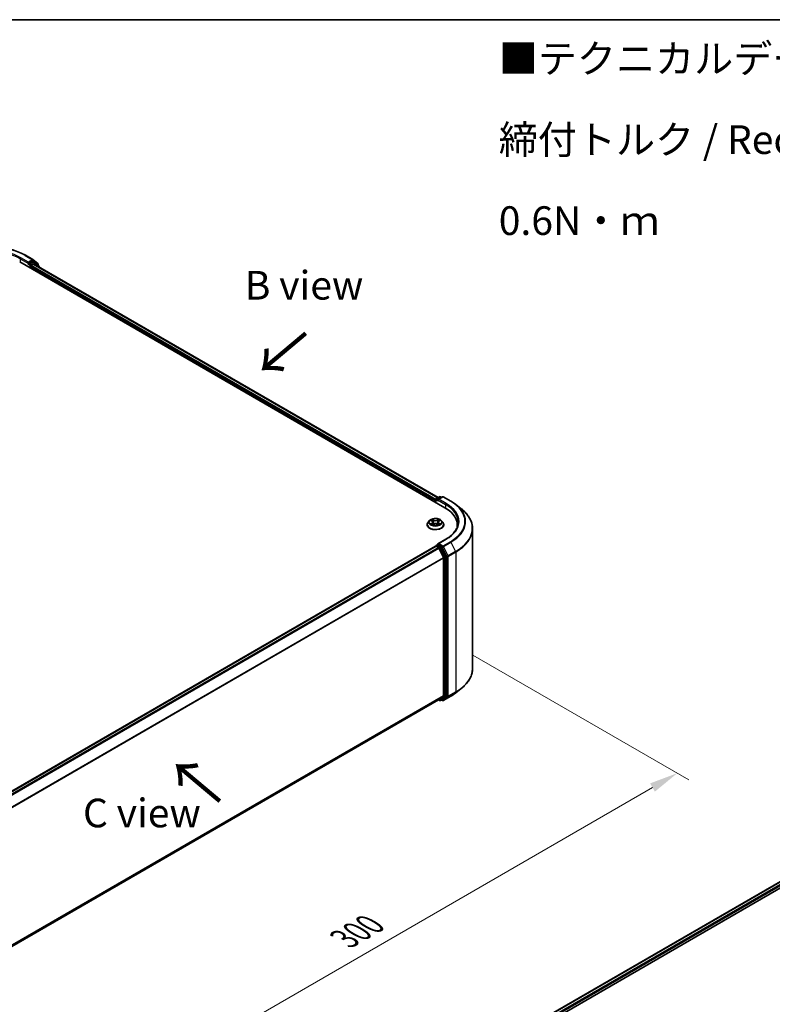
# Model space of a CAD drawing. Units: millimetres. Extents: x 36 to 6743, y 20 to 1144.
# Drawn here: x 225 to 389, y 508 to 722 of the extents above; entities that cross this region are included whole.
import ezdxf

# ---------------------------------------------------------------- set-up
doc = ezdxf.new("R2010")
doc.units = ezdxf.units.MM
doc.header["$LTSCALE"] = 2.5
doc.layers.get('Defpoints').update_dxf_attribs({"lineweight": 25})
for name, color, linetype, lineweight in [('Border (ISO)', 7, 'Continuous', 35), ('Dimension (ISO)', 7, 'Continuous', 18), ('Symbol (ISO)', 7, 'Continuous', 18), ('Visible (ISO)', 7, 'Continuous', 35), ('Visible Narrow (ISO)', 7, 'Continuous', 25)]:
    doc.layers.add(name, color=color, linetype=linetype, lineweight=lineweight)
doc.styles.add('Note Text (TK)', font='MS PGothic.ttf')
doc.dimstyles.new('Default - Method 1b (TK)', dxfattribs={"dimscale": 2.5, "dimtxt": 2.5, "dimasz": 2.5, "dimexe": 1, "dimexo": 1.5, "dimgap": 1, "dimtad": 1, "dimrnd": 1e-08, "dimdsep": 46, "dimtxsty": 'Note Text (TK)', "dimcen": 0.09, "dimdle": 5, "dimclrd": 100, "dimclre": 100, "dimclrt": 7, "dimadec": 1, "dimazin": 1, "dimtfac": 1, "dimtmove": 0, "dimatfit": 3, "dimfxl": 0, "dimtolj": 1, "dimlwd": -1, "dimlwe": -1, "dimarcsym": 0})

# ---------------------------------------------------------------- blocks, each defined once
blk = doc.blocks.new('図面枠 tk図枠')
at = {"layer": 'Border (ISO)'}
blk.add_line((14.5, 289), (405.5, 289), dxfattribs=at)
blk = doc.blocks.new('*D17')
at = {"layer": 'Defpoints', "color": 0, "transparency": 16777216}
for p in [(319.66, 586.1), (368.01, 558.18), (187.08, 509.55)]:
    blk.add_point(p, dxfattribs=at)
at = {"layer": 'Dimension (ISO)', "color": 100, "transparency": 16777216}
for p, q in [((323.41, 583.94), (370.51, 556.74)), ((240.84, 484.76), (362.6, 555.06)), ((190.83, 507.39), (237.93, 480.19))]:
    blk.add_line(p, q, dxfattribs=at)
for points in [[(362.08, 555.96), (363.12, 554.16), (368.01, 558.18)], [(240.32, 485.66), (241.36, 483.86), (235.43, 481.64)]]:
    blk.add_solid(points, dxfattribs=at)
at = {"layer": 'Dimension (ISO)', "color": 7, "transparency": 16777216, "insert": (295.36, 522.07), "char_height": 6.25, "attachment_point": 4, "rotation": 30, "style": 'Note Text (TK)'}
blk.add_mtext('\\A1;{\\Q-30.000;\\W0.816;\\H0.816x;300}', dxfattribs=at)

msp = doc.modelspace()

# ---------------------------------------------------------------- linework, layer by layer
at = {"layer": 'Visible (ISO)'}
for p, q in [((225.7767, 671.1132), (227.4119, 670.1692)), ((227.436, 670.1526), (228.4703, 669.3165)), ((224.5076, 669.6599), (317.3154, 616.0773)), ((226.3691, 669.2424), (226.3749, 669.2457)), ((226.4079, 669.6344), (226.4079, 669.3282)), ((227.2735, 669.828), (226.5405, 669.4047)), ((226.8499, 668.3076), (226.8499, 668.7158)), ((226.9825, 668.9455), (227.4507, 669.2158)), ((227.6766, 669.6586), (227.3673, 669.8372)), ((227.5444, 669.2251), (315.7948, 618.2737)), ((228.6913, 668.8414), (227.7008, 669.6421)), ((228.54, 669.1707), (228.54, 668.9637)), ((228.761, 668.5227), (228.761, 668.6956)), ((315.4096, 618.0513), (316.1427, 618.4745)), ((316.7618, 618.4747), (315.7578, 617.8951)), ((316.3302, 618.4745), (316.5458, 618.35)), ((316.9493, 618.4747), (318.5844, 617.5306)), ((315.2382, 617.6848), (315.2382, 617.2765)), ((315.3159, 617.2317), (315.3159, 617.8889)), ((319.7011, 616.7771), (320.883, 615.8414)), ((313.4257, 612.3776), (313.4257, 612.3983)), ((313.9565, 613.2754), (313.6464, 612.9296)), ((314.2601, 613.3134), (314.5263, 613.1543)), ((314.575, 612.3659), (314.8522, 612.5204)), ((314.6901, 612.9358), (314.7413, 612.4586)), ((315.6243, 612.5204), (315.9014, 612.3659)), ((315.7863, 612.9358), (315.7351, 612.4586)), ((315.9502, 613.1543), (316.2163, 613.3134)), ((316.52, 613.2754), (316.83, 612.9296)), ((317.0507, 612.3776), (317.0507, 612.3983)), ((320.0063, 611.8831), (320.0063, 612.3265)), ((323.3188, 580.9979), (323.3188, 611.5056)), ((204.8411, 543.9062), (315.2771, 607.6665)), ((315.3159, 607.6827), (315.3159, 607.6751)), ((315.3708, 607.6572), (315.839, 607.3869)), ((315.4096, 607.8451), (315.7248, 608.0271)), ((317.4868, 609.1974), (315.7578, 608.1992)), ((316.5458, 607.5912), (315.8127, 608.0144)), ((315.9409, 607.273), (316.9753, 605.2425)), ((317.6382, 605.5329), (316.6476, 607.4773)), ((317.006, 605.1268), (317.006, 575.1293)), ((317.6689, 575.0941), (317.6689, 605.4171)), ((319.7011, 575.7265), (320.883, 576.6621)), ((206.6639, 511.121), (315.9328, 574.2074)), ((315.8832, 574.1788), (316.1427, 574.029)), ((316.9753, 575.049), (315.9409, 574.213)), ((316.3302, 574.029), (316.6395, 574.2076)), ((316.7618, 574.0288), (316.5458, 574.1535)), ((316.6476, 574.2132), (317.6382, 575.0138)), ((316.9493, 574.0288), (318.5844, 574.9729)), ((301.6105, 483.265), (412.0464, 547.0251)), ((311.8185, 487.738), (412.86, 546.0743))]:
    msp.add_line(p, q, dxfattribs=at)
for centre, start, end in [((227.3181, 670.0068), 51.051724, 60), ((227.5829, 669.4963), 51.051724, 60), ((228.3525, 669.1707), 0, 51.051724), ((228.5735, 668.6956), 0, 51.051724), ((316.2364, 618.3121), 60, 120), ((316.8555, 618.3123), 60, 120), ((315.5034, 617.8889), 120, 180), ((315.5034, 607.6827), 120, 180), ((316.2364, 574.1914), 240, 300), ((316.8555, 574.1912), 240, 300)]:
    msp.add_arc(centre, 0.1875, start, end, dxfattribs=at)
for centre, major_axis, start_param, end_param in [((226.2754, 669.4047), (0.0937, -0.1624), 5.49778714, 7.06858347), ((226.9825, 668.7924), (0.0938, 0.1624), 0.78539816, 2.35619449), ((227.2735, 669.6749), (0.0938, 0.1624), 0, 0.78539816), ((227.4507, 669.0627), (0.0938, 0.1624), 0, 0.78539816), ((315.3708, 617.7613), (-0.0937, -0.1624), 4.3540694, 5.49778714), ((315.9453, 617.7869), (-0.2652, 0), 4.71238898, 6.28318531), ((315.8127, 617.7103), (-0.0937, 0.1624), 0.78539816, 2.35619449), ((310.8188, 612.3265), (9.1875, 0), 6.17116049, 7.06858347), ((310.8188, 611.3059), (9.375, 0), 0.15296584, 0.20062952), ((315.3708, 607.5041), (-0.0937, 0.1624), 5.49778714, 6.28318531), ((315.9453, 608.091), (-0.2652, 0), 4.71238898, 6.28318531), ((315.8127, 608.1675), (-0.0938, -0.1624), 5.49778714, 6.12363721), ((315.839, 607.2338), (0.0937, -0.1624), 1.48013644, 2.35619449), ((316.5458, 607.4381), (0.0937, -0.1624), 1.48013644, 2.35619449), ((317.5363, 605.4937), (0.0938, -0.1624), 0.78539816, 1.48013644), ((316.8734, 605.2033), (0.0938, -0.1624), 0.78539816, 1.48013644), ((315.839, 574.3698), (0.0937, -0.1624), 0, 0.09065989), ((316.5458, 574.37), (0.0938, -0.1624), 0, 0.09065989), ((316.8734, 575.2058), (0.0938, -0.1624), 0.09065989, 0.78539816), ((317.5363, 575.1707), (0.0938, -0.1624), 0.09065989, 0.78539816)]:
    msp.add_ellipse(centre, major_axis=major_axis, ratio=0.57735027, start_param=start_param, end_param=end_param, dxfattribs=at)
for points, knots in [([(210.2454, 671.1132), (211.0635, 671.5856), (212.0075, 671.9812), (214.0574, 672.5842), (215.163, 672.7915), (217.4304, 672.9988), (218.5917, 672.9988), (220.859, 672.7915), (221.9647, 672.5842), (224.0146, 671.9812), (224.9586, 671.5856), (225.7767, 671.1132)], [3.14159265, 3.14159265, 3.14159265, 3.14159265, 3.45575192, 3.45575192, 3.76991118, 3.76991118, 4.08407045, 4.08407045, 4.39822972, 4.39822972, 4.71238898, 4.71238898, 4.71238898, 4.71238898]), ([(226.3749, 669.2457), (226.3804, 669.2489), (226.3858, 669.2527), (226.399, 669.2633), (226.4075, 669.2715), (226.4245, 669.2897), (226.433, 669.2997), (226.4561, 669.3272), (226.4723, 669.3468), (226.506, 669.3808), (226.5238, 669.3951), (226.5405, 669.4047)], [0.0229880286, 0.0229880286, 0.0229880286, 0.0229880286, 0.0270534015, 0.0270534015, 0.0330033777, 0.0330033777, 0.038953354, 0.038953354, 0.0503345484, 0.0503345484, 0.0617157428, 0.0617157428, 0.0617157428, 0.0617157428]), ([(318.5844, 617.5306), (318.6653, 617.484), (318.7449, 617.4365), (318.9017, 617.3402), (318.9788, 617.2913), (319.1305, 617.1922), (319.205, 617.1419), (319.3514, 617.0399), (319.4233, 616.9883), (319.5643, 616.8836), (319.6334, 616.8307), (319.7011, 616.7771)], [3.141592654, 3.141592654, 3.141592654, 3.141592654, 3.172644837, 3.172644837, 3.203697021, 3.203697021, 3.234749204, 3.234749204, 3.265801387, 3.265801387, 3.296853571, 3.296853571, 3.296853571, 3.296853571]), ([(323.3188, 611.5056), (323.3188, 611.8179), (323.2846, 612.1302), (323.149, 612.7485), (323.0474, 613.0546), (322.7796, 613.6551), (322.6132, 613.9496), (322.2192, 614.5224), (321.9915, 614.8006), (321.479, 615.337), (321.1941, 615.5952), (320.883, 615.8414)], [2.35619449, 2.35619449, 2.35619449, 2.35619449, 2.482221939, 2.482221939, 2.608249389, 2.608249389, 2.734276838, 2.734276838, 2.860304287, 2.860304287, 2.986331736, 2.986331736, 2.986331736, 2.986331736]), ([(313.6464, 612.9296), (313.6185, 612.8984), (313.5929, 612.8662), (313.5467, 612.7998), (313.5261, 612.7656), (313.4903, 612.6955), (313.4751, 612.6596), (313.4507, 612.5865), (313.4413, 612.5493), (313.4289, 612.4742), (313.4257, 612.4363), (313.4257, 612.3983)], [3.449424205, 3.449424205, 3.449424205, 3.449424205, 3.544937527, 3.544937527, 3.64045085, 3.64045085, 3.735964172, 3.735964172, 3.831477495, 3.831477495, 3.926990817, 3.926990817, 3.926990817, 3.926990817]), ([(313.4257, 612.3776), (313.4257, 612.2658), (313.4552, 612.1543), (313.5695, 611.9408), (313.6563, 611.8392), (313.8805, 611.6548), (314.0197, 611.5729), (314.3347, 611.4391), (314.5105, 611.3875), (314.8802, 611.3195), (315.074, 611.303), (315.4604, 611.3067), (315.653, 611.3267), (316.0182, 611.4014), (316.1907, 611.4562), (316.4988, 611.5958), (316.6343, 611.6807), (316.8528, 611.8735), (316.9363, 611.9814), (317.0294, 612.1871), (317.0507, 612.2823), (317.0507, 612.3776)], [3.92699082, 3.92699082, 3.92699082, 3.92699082, 4.2267014, 4.2267014, 4.53911238, 4.53911238, 4.86360542, 4.86360542, 5.18933336, 5.18933336, 5.51408383, 5.51408383, 5.83843868, 5.83843868, 6.16327278, 6.16327278, 6.48907018, 6.48907018, 6.81298523, 6.81298523, 7.06858347, 7.06858347, 7.06858347, 7.06858347]), ([(316.52, 613.2754), (316.4433, 613.361), (316.3459, 613.4361), (316.1161, 613.5653), (315.9822, 613.6185), (315.6949, 613.6961), (315.5415, 613.7207), (315.2307, 613.7395), (315.0732, 613.734), (314.7686, 613.6934), (314.6215, 613.6584), (314.3511, 613.5609), (314.2279, 613.4983), (314.0606, 613.3784), (314.0045, 613.329), (313.9565, 613.2754)], [1.26296478, 1.26296478, 1.26296478, 1.26296478, 1.5839777, 1.5839777, 1.9184063, 1.9184063, 2.25148375, 2.25148375, 2.58279719, 2.58279719, 2.9145331, 2.9145331, 3.24851107, 3.24851107, 3.4494242, 3.4494242, 3.4494242, 3.4494242]), ([(314.3214, 613.2768), (314.2841, 613.3191), (314.2273, 613.3433), (314.173, 613.3551), (314.1723, 613.3553), (314.1717, 613.3554)], [0.0019022161, 0.0019022161, 0.0019022161, 0.0019022161, 0.0320559737, 0.0320559737, 0.0323943032, 0.0323943032, 0.0323943032, 0.0323943032]), ([(314.1717, 613.3554), (314.1723, 613.3552), (314.1728, 613.355), (314.1784, 613.3529), (314.1834, 613.3509), (314.1885, 613.3488)], [-0.03239430317, -0.03239430317, -0.03239430317, -0.03239430317, -0.03205597372, -0.03205597372, -0.02897275834, -0.02897275834, -0.02897275834, -0.02897275834]), ([(314.1745, 612.5235), (314.1741, 612.5233), (314.1738, 612.5232), (314.1728, 612.5228), (314.1723, 612.5226), (314.1717, 612.5224)], [-0.000230599076, -0.000230599076, -0.000230599076, -0.000230599076, 0, 0, 0.000338329447, 0.000338329447, 0.000338329447, 0.000338329447]), ([(314.1717, 612.5224), (314.1723, 612.5225), (314.173, 612.5227), (314.174, 612.5229), (314.1744, 612.523), (314.1748, 612.5231)], [-0.000338329447, -0.000338329447, -0.000338329447, -0.000338329447, 0, 0, 0.000241517914, 0.000241517914, 0.000241517914, 0.000241517914]), ([(314.3809, 612.4997), (314.3922, 612.4903), (314.4044, 612.4808), (314.4307, 612.462), (314.4447, 612.4526), (314.4745, 612.4341), (314.4903, 612.425), (314.5235, 612.407), (314.5409, 612.3982), (314.5696, 612.3848), (314.5805, 612.3799), (314.5916, 612.3751)], [4.534916607, 4.534916607, 4.534916607, 4.534916607, 4.605062038, 4.605062038, 4.675207469, 4.675207469, 4.7453529, 4.7453529, 4.815498331, 4.815498331, 4.856375894, 4.856375894, 4.856375894, 4.856375894]), ([(314.5187, 613.553), (314.5184, 613.5532), (314.5182, 613.5535), (314.5176, 613.554), (314.5172, 613.5543), (314.5169, 613.5546)], [-0.000230599076, -0.000230599076, -0.000230599076, -0.000230599076, 0, 0, 0.000338329447, 0.000338329447, 0.000338329447, 0.000338329447]), ([(314.5169, 613.5546), (314.5171, 613.5543), (314.5173, 613.5539), (314.5177, 613.5533), (314.5178, 613.5531), (314.518, 613.5528)], [-0.000338329447, -0.000338329447, -0.000338329447, -0.000338329447, 0, 0, 0.000241517914, 0.000241517914, 0.000241517914, 0.000241517914]), ([(314.5861, 612.372), (314.5557, 612.3739), (314.5372, 612.3545), (314.5173, 612.3239), (314.5171, 612.3235), (314.5169, 612.3232)], [0.0024310368, 0.0024310368, 0.0024310368, 0.0024310368, 0.0320559737, 0.0320559737, 0.0323943032, 0.0323943032, 0.0323943032, 0.0323943032]), ([(314.5169, 612.3232), (314.5172, 612.3235), (314.5176, 612.3238), (314.5212, 612.327), (314.5245, 612.3298), (314.5278, 612.3326)], [-0.03239430317, -0.03239430317, -0.03239430317, -0.03239430317, -0.03205597372, -0.03205597372, -0.02897275834, -0.02897275834, -0.02897275834, -0.02897275834]), ([(314.6901, 612.9358), (314.6883, 612.9528), (314.6844, 612.9696), (314.6727, 613.0025), (314.6649, 613.0185), (314.6457, 613.0493), (314.6344, 613.0642), (314.6085, 613.0925), (314.594, 613.1059), (314.5622, 613.1313), (314.5448, 613.1432), (314.5263, 613.1543)], [0.847301519, 0.847301519, 0.847301519, 0.847301519, 0.988509822, 0.988509822, 1.129718125, 1.129718125, 1.270926428, 1.270926428, 1.412134731, 1.412134731, 1.553343034, 1.553343034, 1.553343034, 1.553343034]), ([(315.6243, 612.5204), (315.5826, 612.5436), (315.5352, 612.5629), (315.4332, 612.5921), (315.3786, 612.6021), (315.2668, 612.6121), (315.2097, 612.6121), (315.0979, 612.6021), (315.0432, 612.5921), (314.9412, 612.5629), (314.8939, 612.5436), (314.8522, 612.5204)], [1.58824962, 1.58824962, 1.58824962, 1.58824962, 1.89542757, 1.89542757, 2.20260552, 2.20260552, 2.50978346, 2.50978346, 2.81696141, 2.81696141, 3.12413936, 3.12413936, 3.12413936, 3.12413936]), ([(315.9502, 613.1543), (315.9316, 613.1432), (315.9143, 613.1313), (315.8824, 613.1059), (315.8679, 613.0925), (315.8421, 613.0642), (315.8307, 613.0493), (315.8116, 613.0185), (315.8038, 613.0025), (315.7921, 612.9696), (315.7882, 612.9528), (315.7863, 612.9358)], [3.159045946, 3.159045946, 3.159045946, 3.159045946, 3.300254249, 3.300254249, 3.441462552, 3.441462552, 3.582670855, 3.582670855, 3.723879158, 3.723879158, 3.865087461, 3.865087461, 3.865087461, 3.865087461]), ([(315.8826, 613.422), (315.9177, 613.4705), (315.9377, 613.5204), (315.9592, 613.5539), (315.9594, 613.5543), (315.9596, 613.5546)], [0, 0, 0, 0, 0.0320559737, 0.0320559737, 0.0323943032, 0.0323943032, 0.0323943032, 0.0323943032]), ([(315.8849, 612.3751), (315.896, 612.3799), (315.9068, 612.3848), (315.9356, 612.3982), (315.953, 612.407), (315.9862, 612.425), (316.0019, 612.4341), (316.0317, 612.4526), (316.0458, 612.462), (316.072, 612.4808), (316.0842, 612.4903), (316.0955, 612.4997)], [6.139198394, 6.139198394, 6.139198394, 6.139198394, 6.180075957, 6.180075957, 6.250221388, 6.250221388, 6.320366819, 6.320366819, 6.390512249, 6.390512249, 6.46065768, 6.46065768, 6.46065768, 6.46065768]), ([(315.9596, 613.5546), (315.9592, 613.5543), (315.9589, 613.554), (315.9552, 613.5508), (315.952, 613.5478), (315.9487, 613.5447)], [-0.03239430317, -0.03239430317, -0.03239430317, -0.03239430317, -0.03205597372, -0.03205597372, -0.02897275834, -0.02897275834, -0.02897275834, -0.02897275834]), ([(315.9578, 612.3248), (315.958, 612.3246), (315.9583, 612.3243), (315.9589, 612.3238), (315.9592, 612.3235), (315.9596, 612.3232)], [-0.000230599076, -0.000230599076, -0.000230599076, -0.000230599076, 0, 0, 0.000338329447, 0.000338329447, 0.000338329447, 0.000338329447]), ([(315.9596, 612.3232), (315.9594, 612.3235), (315.9592, 612.3239), (315.9588, 612.3245), (315.9586, 612.3247), (315.9584, 612.325)], [-0.000338329447, -0.000338329447, -0.000338329447, -0.000338329447, 0, 0, 0.000241517914, 0.000241517914, 0.000241517914, 0.000241517914]), ([(316.1483, 612.5245), (316.1852, 612.5314), (316.2458, 612.5348), (316.3035, 612.5227), (316.3041, 612.5225), (316.3047, 612.5224)], [0, 0, 0, 0, 0.0320559737, 0.0320559737, 0.0323943032, 0.0323943032, 0.0323943032, 0.0323943032]), ([(316.3047, 612.5224), (316.3042, 612.5226), (316.3036, 612.5228), (316.298, 612.5249), (316.293, 612.5267), (316.288, 612.5285)], [-0.03239430317, -0.03239430317, -0.03239430317, -0.03239430317, -0.03205597372, -0.03205597372, -0.02897275834, -0.02897275834, -0.02897275834, -0.02897275834]), ([(316.3047, 613.3554), (316.3041, 613.3553), (316.3035, 613.3551), (316.3025, 613.3549), (316.302, 613.3548), (316.3016, 613.3547)], [-0.000338329447, -0.000338329447, -0.000338329447, -0.000338329447, 0, 0, 0.000241517914, 0.000241517914, 0.000241517914, 0.000241517914]), ([(316.3019, 613.3543), (316.3023, 613.3545), (316.3027, 613.3546), (316.3036, 613.355), (316.3042, 613.3552), (316.3047, 613.3554)], [-0.000230599076, -0.000230599076, -0.000230599076, -0.000230599076, 0, 0, 0.000338329447, 0.000338329447, 0.000338329447, 0.000338329447]), ([(317.0507, 612.3983), (317.0507, 612.4363), (317.0476, 612.4742), (317.0351, 612.5493), (317.0258, 612.5865), (317.0013, 612.6596), (316.9861, 612.6955), (316.9504, 612.7656), (316.9298, 612.7998), (316.8835, 612.8662), (316.8579, 612.8984), (316.83, 612.9296)], [0.785398163, 0.785398163, 0.785398163, 0.785398163, 0.880911486, 0.880911486, 0.976424808, 0.976424808, 1.071938131, 1.071938131, 1.167451453, 1.167451453, 1.262964775, 1.262964775, 1.262964775, 1.262964775]), ([(320.1938, 612.9389), (320.1938, 612.6668), (320.1568, 612.3947), (320.0087, 611.855), (319.8976, 611.5873), (319.6022, 611.0623), (319.4178, 610.8051), (318.9791, 610.308), (318.7248, 610.0682), (318.152, 609.613), (317.8334, 609.3976), (317.4868, 609.1974)], [3.926990817, 3.926990817, 3.926990817, 3.926990817, 4.08407045, 4.08407045, 4.241150082, 4.241150082, 4.398229715, 4.398229715, 4.555309348, 4.555309348, 4.71238898, 4.71238898, 4.71238898, 4.71238898]), ([(315.7248, 608.0271), (315.7329, 608.0317), (315.7463, 608.0342), (315.778, 608.0304), (315.796, 608.0241), (315.8127, 608.0144)], [0.038953354, 0.038953354, 0.038953354, 0.038953354, 0.0503345484, 0.0503345484, 0.0617157428, 0.0617157428, 0.0617157428, 0.0617157428]), ([(323.3188, 580.9979), (323.3188, 580.6856), (323.2846, 580.3733), (323.149, 579.755), (323.0474, 579.4489), (322.7796, 578.8484), (322.6132, 578.5539), (322.2192, 577.9812), (321.9915, 577.7029), (321.479, 577.1665), (321.1941, 576.9083), (320.883, 576.6621)], [3.926990817, 3.926990817, 3.926990817, 3.926990817, 4.053018266, 4.053018266, 4.179045715, 4.179045715, 4.305073165, 4.305073165, 4.431100614, 4.431100614, 4.557128063, 4.557128063, 4.557128063, 4.557128063]), ([(318.5844, 574.9729), (318.6653, 575.0196), (318.7449, 575.067), (318.9017, 575.1633), (318.9788, 575.2122), (319.1305, 575.3113), (319.205, 575.3616), (319.3514, 575.4636), (319.4233, 575.5152), (319.5643, 575.6199), (319.6334, 575.6728), (319.7011, 575.7265)], [1.570796327, 1.570796327, 1.570796327, 1.570796327, 1.60184851, 1.60184851, 1.632900694, 1.632900694, 1.663952877, 1.663952877, 1.695005061, 1.695005061, 1.726057244, 1.726057244, 1.726057244, 1.726057244])]:
    msp.add_open_spline(points, degree=3, knots=knots, dxfattribs=at)
for points in [[(314.1885, 613.3488), (314.2128, 613.3389), (314.2373, 613.3271), (314.2602, 613.3135)], [(314.5278, 612.3326), (314.5432, 612.3455), (314.5588, 612.3569), (314.575, 612.3659)], [(315.9487, 613.5447), (315.9177, 613.5159), (315.8863, 613.4802), (315.8511, 613.4458)], [(316.288, 612.5285), (316.2406, 612.5448), (316.1927, 612.555), (316.1566, 612.5618)], [(316.2163, 613.3135), (316.2163, 613.3135), (316.2163, 613.3135), (316.2164, 613.3136)]]:
    msp.add_open_spline(points, degree=3, dxfattribs=at)
at = {"layer": 'Visible Narrow (ISO)'}
for p, q in [((224.6402, 670.3488), (226.4079, 669.3282)), ((224.6402, 670.3488), (224.6402, 669.5834)), ((226.4079, 669.6344), (224.7728, 670.5785)), ((225.6829, 671.1039), (227.3181, 670.1599)), ((227.3181, 670.1599), (226.4079, 669.6344)), ((227.2735, 669.828), (227.4507, 669.9302)), ((227.4507, 669.9302), (228.4851, 669.0942)), ((226.2754, 669.2517), (226.7173, 668.9965)), ((226.8499, 669.2261), (226.5405, 669.4047)), ((226.7173, 668.9965), (226.7173, 668.3841)), ((227.5829, 669.6493), (226.8499, 669.2261)), ((226.8499, 668.7158), (315.2382, 617.6848)), ((226.9825, 668.9965), (227.7155, 669.4197)), ((226.9825, 668.9455), (226.9825, 668.9965)), ((226.9825, 668.9455), (315.3235, 617.9417)), ((227.2735, 669.828), (227.5829, 669.6493)), ((227.4507, 669.2158), (315.7399, 618.242)), ((227.7155, 669.4197), (228.706, 668.6191)), ((228.4851, 669.0942), (228.4851, 669.0081)), ((228.706, 668.6191), (228.706, 668.5544)), ((315.5034, 618.042), (316.2364, 618.4652)), ((315.9453, 617.9399), (316.8555, 618.4654)), ((316.2364, 618.4652), (316.4909, 618.3183)), ((316.8555, 618.4654), (318.4907, 617.5214)), ((315.3708, 617.8124), (315.8127, 617.5572)), ((315.3708, 617.2), (315.3708, 617.8124)), ((315.7578, 617.8951), (315.5034, 618.042)), ((315.6802, 617.7869), (317.4479, 616.7662)), ((317.5805, 616.9959), (315.9453, 617.9399)), ((317.4479, 616.7662), (317.4479, 615.9992)), ((314.1717, 613.3554), (314.5102, 613.153)), ((314.5102, 612.7248), (314.1717, 612.5224)), ((314.3198, 612.5618), (314.5326, 612.689)), ((314.4327, 612.4609), (314.4104, 612.4969)), ((314.8674, 613.3592), (314.5169, 613.5546)), ((314.5169, 612.3232), (314.8674, 612.5186)), ((314.5326, 612.689), (314.5546, 612.3918)), ((314.5565, 612.366), (314.5565, 612.3659)), ((314.5573, 612.355), (314.5573, 612.355)), ((314.6254, 613.4458), (314.8457, 613.323)), ((314.8142, 612.8804), (314.7023, 613.2842)), ((314.8457, 613.323), (314.8142, 612.8804)), ((315.9596, 613.5546), (315.6091, 613.3592)), ((315.6091, 612.5186), (315.9596, 612.3232)), ((315.6307, 613.323), (315.8511, 613.4458)), ((315.6307, 613.323), (315.6622, 612.8804)), ((315.7742, 613.2842), (315.6622, 612.8804)), ((315.9191, 612.355), (315.9191, 612.355)), ((315.9199, 612.366), (315.9199, 612.3659)), ((315.9438, 612.689), (315.9219, 612.3918)), ((315.9438, 612.689), (316.1566, 612.5618)), ((315.9662, 613.153), (316.3047, 613.3554)), ((316.3047, 612.5224), (315.9662, 612.7248)), ((316.0661, 612.4969), (316.0438, 612.4609)), ((204.8961, 543.8746), (315.3708, 607.6572)), ((315.5034, 607.8358), (315.8127, 608.0144)), ((316.2364, 607.4126), (315.5034, 607.8358)), ((315.9453, 608.244), (317.5805, 609.1881)), ((316.8555, 607.7186), (315.9453, 608.244)), ((318.4907, 608.6626), (316.8555, 607.7186)), ((316.9574, 607.6047), (318.5925, 608.5487)), ((318.5925, 608.5487), (319.6269, 606.5183)), ((205.3643, 543.6043), (315.839, 607.3869)), ((205.5139, 543.5179), (315.9409, 607.273)), ((315.9379, 607.2788), (316.1038, 607.183)), ((316.1038, 607.183), (317.0944, 605.2385)), ((316.5458, 607.5912), (316.2364, 607.4126)), ((316.3383, 607.2987), (316.6476, 607.4773)), ((317.3288, 605.3543), (316.3383, 607.2987)), ((316.5458, 607.5912), (316.7229, 607.4889)), ((316.7229, 607.4889), (317.7573, 605.4585)), ((317.9917, 605.5742), (316.9574, 607.6047)), ((317.6382, 605.5329), (317.3288, 605.3543)), ((319.6269, 606.5183), (317.9917, 605.5742)), ((318.0225, 605.4585), (319.6576, 606.4025)), ((319.6576, 606.4025), (319.6576, 575.8948)), ((206.6103, 541.5233), (316.9753, 605.2425)), ((206.6585, 541.4176), (317.006, 605.1268)), ((317.0944, 605.2385), (317.0944, 574.9155)), ((317.3595, 605.2385), (317.6689, 605.4171)), ((317.3595, 574.9155), (317.3595, 605.2385)), ((317.7573, 605.4585), (317.7573, 574.9507)), ((318.0225, 574.9507), (318.0225, 605.4585)), ((317.9917, 574.8704), (319.6269, 575.8145)), ((319.6576, 575.8948), (318.0225, 574.9507)), ((318.5925, 574.9784), (319.6269, 575.8145)), ((206.6639, 511.4232), (317.006, 575.1293)), ((206.6639, 511.3607), (316.9753, 575.049)), ((206.6639, 511.1218), (315.9409, 574.213)), ((316.1038, 574.1148), (315.9379, 574.2107)), ((317.0944, 574.9155), (316.1038, 574.1148)), ((316.3383, 574.0346), (317.3288, 574.8352)), ((316.6476, 574.2132), (316.3383, 574.0346)), ((316.7229, 574.1146), (316.6007, 574.1852)), ((317.7573, 574.9507), (316.7229, 574.1146)), ((318.5925, 574.9784), (316.9574, 574.0344)), ((316.9574, 574.0344), (317.9917, 574.8704)), ((317.3288, 574.8352), (317.6382, 575.0138)), ((317.6689, 575.0941), (317.3595, 574.9155)), ((301.6654, 483.2333), (412.1401, 547.0159)), ((302.1261, 482.9585), (412.6084, 546.7455)), ((310.123, 487.2694), (412.741, 546.5159))]:
    msp.add_line(p, q, dxfattribs=at)
for centre, major_axis, ratio, start_param, end_param in [((218.011, 666.6746), (10.8497, 0), 0.57735027, 0.78539816, 2.35619449), ((218.011, 666.6746), (-9.5625, 0), 0.57735027, 3.92699082, 5.49778714), ((218.011, 666.5215), (9.375, 0), 0.57735027, 0.78539816, 2.35619449), ((224.7728, 670.4254), (0.0938, 0.1624), 0.57735027, 0.78539816, 2.35619449), ((225.6829, 670.9509), (0.0938, 0.1624), 0.57735027, 0, 0.78539816), ((227.3181, 670.0068), (0.0937, 0.1624), 0.57735027, 0, 0.78539816), ((227.3181, 670.0068), (-0.0938, 0.1624), 0.57735027, 3.92699082, 5.49778714), ((227.3181, 670.0068), (0.1179, 0.1458), 0.8131434, 4.83973301, 6.28318531), ((226.8499, 669.073), (-0.0937, -0.1624), 0.57735027, 3.92699082, 5.49778714), ((226.8499, 669.073), (0.1875, 0), 0.57735027, 3.92699082, 5.49778714), ((226.8499, 669.073), (-0.0938, 0.1624), 0.57735027, 3.92699082, 5.49778714), ((227.5829, 669.4963), (0.0938, 0.1624), 0.57735027, 0, 0.78539816), ((227.5829, 669.4963), (-0.0938, 0.1624), 0.57735027, 3.92699082, 5.49778714), ((227.5829, 669.4963), (0.1179, 0.1458), 0.8131434, 4.83973301, 6.28318531), ((228.3525, 669.1707), (0.1179, 0.1458), 0.8131434, 4.83973301, 6.28318531), ((228.3525, 669.1707), (0.1875, 0), 0.57735027, 5.49778714, 6.28318531), ((228.5735, 668.6956), (0.1179, 0.1458), 0.8131434, 4.83973301, 6.28318531), ((228.5735, 668.6956), (0.1875, 0), 0.57735027, 5.49778714, 6.28318531), ((316.2364, 618.3121), (-0.0937, 0.1624), 0.57735027, 5.49778714, 6.28318531), ((316.2364, 618.3121), (0.0937, 0.1624), 0.57735027, 0, 0.78539816), ((316.8555, 618.3123), (-0.0937, 0.1624), 0.57735027, 5.49778714, 6.28318531), ((316.8555, 618.3123), (0.0937, 0.1624), 0.57735027, 0, 0.78539816), ((315.5034, 617.8889), (-0.1875, 0), 0.57735027, 0, 0.78539816), ((315.5034, 617.8889), (0.0938, 0.1624), 0.57735027, 0.78539816, 2.35619449), ((315.5034, 617.8889), (-0.0938, 0.1624), 0.57735027, 5.49778714, 6.28318531), ((317.5805, 616.8428), (0.0938, 0.1624), 0.57735027, 0.78539816, 2.35619449), ((310.8188, 612.9389), (9.375, 0), 0.57735027, 0, 0.78539816), ((310.8188, 613.092), (9.5625, 0), 0.57735027, 5.49778714, 7.06858347), ((318.4907, 617.3683), (0.0937, 0.1624), 0.57735027, 0, 0.78539816), ((310.8188, 613.092), (10.8497, 0), 0.57735027, 5.49778714, 7.06858347), ((310.8188, 613.0369), (10.9937, 0), 0.57735027, 5.49778714, 6.91332255), ((310.8188, 611.6036), (12.4565, 0), 0.57735027, 5.49778714, 6.91332255), ((315.2382, 612.454), (-1.7923, 0), 0.57735027, 5.8056187, 9.90234457), ((315.2382, 612.3983), (-1.8125, 0), 0.57735027, 0, 3.14159265), ((315.2382, 612.3776), (1.8125, 0), 0.57735027, 3.14159265, 6.28318531), ((315.2382, 612.8925), (-1.4432, 0), 0.57735027, 5.8056187, 9.90234457), ((315.2382, 612.9389), (-1.2875, 0), 0.57735027, 5.30710262, 5.68847167), ((315.2382, 612.9389), (1.2875, 0), 0.57735027, 3.7363063, 4.11767534), ((314.3422, 612.5515), (-0.006, -0.0307), 0.77975364, 4.52690487, 5.92208704), ((314.2466, 612.3188), (-0.0986, -0.2353), 0.71221962, 2.67200967, 3.28726555), ((314.4328, 612.4866), (-0.0266, -0.0165), 0.72973605, 5.16344533, 5.77548257), ((315.2382, 612.7972), (1.0076, 0), 0.57735027, 2.17629431, 2.42062218), ((314.5102, 613.1275), (0.016, 0.0268), 0.58733849, 0, 0.79427846), ((314.1262, 612.9389), (0.5339, 0), 0.57735027, 5.51524044, 7.05113018), ((314.5102, 612.6993), (0.016, -0.0268), 0.58733849, 0.86378433, 2.3473142), ((314.1262, 612.9156), (0.565, 0), 0.57735027, 5.51524044, 6.34508866), ((314.6038, 613.4351), (-0.0255, -0.018), 0.18497367, 1.04331702, 2.43849919), ((314.5214, 613.3052), (0.1323, -0.2644), 0.54762693, 1.22702055, 1.84227642), ((314.6807, 613.2735), (-0.0301, -0.0083), 0.22291783, 3.85158054, 5.20700366), ((314.7926, 612.8697), (-0.0301, -0.0083), 0.22288452, 3.85157383, 5.20261978), ((314.8674, 613.3337), (-0.0152, -0.0273), 0.56718618, 3.91841516, 5.40194502), ((315.2382, 613.5576), (0.565, 0), 0.57735027, 3.94444411, 5.48033385), ((314.8674, 612.4931), (-0.0152, 0.0273), 0.56718618, 5.5063628, 6.28318531), ((315.2382, 613.5809), (-0.5339, 0), 0.57735027, 0.80285146, 2.3387412), ((315.2382, 612.2969), (0.5339, 0), 0.57735027, 0.80285146, 2.3387412), ((315.6091, 613.3337), (0.0152, -0.0273), 0.56718618, 0.88124028, 2.36477015), ((315.6091, 612.4931), (0.0152, 0.0273), 0.56718618, 0, 0.7768225), ((315.6839, 612.8697), (-0.0301, 0.0083), 0.22288452, 4.22215818, 5.57320413), ((316.3502, 612.9389), (-0.5339, 0), 0.57735027, 5.51524044, 7.05113018), ((315.9551, 613.3052), (-0.1323, -0.2644), 0.54762693, 4.44090888, 5.05616476), ((315.7958, 613.2735), (-0.0301, 0.0083), 0.22291783, 4.2177743, 5.57319742), ((316.3502, 612.9156), (-0.565, 0), 0.57735027, 6.22128195, 7.05113018), ((315.2382, 612.7972), (1.0076, 0), 0.57735027, 0.72097047, 0.96529834), ((315.8727, 613.4351), (-0.0255, 0.018), 0.18497367, 0.70309346, 2.09827563), ((315.9662, 612.6993), (-0.016, -0.0268), 0.58733849, 3.93587111, 5.41940097), ((315.9662, 613.1275), (-0.016, 0.0268), 0.58733849, 5.48890685, 6.28318531), ((315.2382, 612.9389), (-1.2875, 0), 0.57735027, 3.7363063, 4.11767534), ((315.2382, 612.9389), (1.2875, 0), 0.57735027, 5.30710262, 5.68847167), ((316.2298, 612.3188), (0.0986, -0.2353), 0.71221962, 2.99591976, 3.61117564), ((316.0437, 612.4866), (-0.0266, 0.0165), 0.72973605, 3.64929539, 4.26133263), ((316.1342, 612.5515), (0.006, -0.0307), 0.77975364, 0.36109827, 1.75628044), ((310.8188, 611.5056), (12.5, 0), 0.57735027, 5.49778714, 6.28318531), ((315.5034, 607.6827), (-0.1875, 0), 0.57735027, 0, 0.07012361), ((315.5034, 607.6827), (0.0938, 0.1624), 0.57735027, 0.78539816, 2.06167901), ((315.5034, 607.6827), (-0.0938, 0.1624), 0.57735027, 5.49778714, 6.28318531), ((316.8555, 607.5655), (0.0938, 0.1624), 0.57735027, 0.78539816, 2.35619449), ((316.8555, 607.5655), (-0.0937, 0.1624), 0.57735027, 4.62172909, 5.49778714), ((317.5805, 609.035), (-0.0938, 0.1624), 0.57735027, 5.49778714, 6.28318531), ((318.4907, 608.5095), (0.0937, -0.1624), 0.57735027, 1.48013644, 2.35619449), ((316.2364, 607.2595), (0.0938, 0.1624), 0.57735027, 0.78539816, 2.35619449), ((316.2364, 607.2595), (-0.1671, -0.0851), 0.07392213, 0.61742098, 2.18821731), ((316.2364, 607.2595), (-0.0938, 0.1624), 0.57735027, 4.62172909, 5.49778714), ((316.8555, 607.5655), (-0.1671, -0.0851), 0.07392213, 0.61742098, 2.18821731), ((317.8899, 605.535), (0.1671, 0.0851), 0.07392213, 3.75901364, 5.32980996), ((317.8899, 605.535), (-0.0938, 0.1624), 0.57735027, 3.92699082, 4.62172909), ((319.5251, 606.4791), (-0.0938, 0.1624), 0.57735027, 3.92699082, 4.62172909), ((317.227, 605.3151), (0.1671, 0.0851), 0.07392213, 3.75901364, 5.32980996), ((317.227, 605.3151), (-0.1875, 0), 0.57735027, 0.78539816, 2.35619449), ((317.227, 605.3151), (-0.0938, 0.1624), 0.57735027, 3.92699082, 4.62172909), ((317.8899, 605.535), (-0.1875, 0), 0.57735027, 0.78539816, 2.35619449), ((310.8188, 580.9979), (12.5, 0), 0.57735027, 5.49778714, 6.28318531), ((310.8188, 579.4666), (-10.9937, 0), 0.57735027, 2.35619449, 2.51145541), ((310.8188, 580.8999), (12.4565, 0), 0.57735027, 5.49778714, 5.65304806), ((319.5251, 575.9713), (0.0938, -0.1624), 0.57735027, 0.09065989, 0.78539816), ((316.2364, 574.1914), (-0.0938, -0.1624), 0.57735027, 5.49778714, 6.28318531), ((316.2364, 574.1914), (0.1179, -0.1458), 0.8131434, 4.58504495, 6.15584128), ((316.2364, 574.1914), (0.0937, -0.1624), 0.57735027, 0, 0.09065989), ((316.8555, 574.1912), (-0.0938, -0.1624), 0.57735027, 5.49778714, 6.28318531), ((316.8555, 574.1912), (0.1179, -0.1458), 0.8131434, 4.58504495, 6.15584128), ((316.8555, 574.1912), (0.0937, -0.1624), 0.57735027, 0, 0.09065989), ((317.227, 574.992), (0.1875, 0), 0.57735027, 3.92699082, 5.49778714), ((317.227, 574.992), (0.1179, -0.1458), 0.8131434, 4.58504495, 6.15584128), ((317.227, 574.992), (0.0938, -0.1624), 0.57735027, 0.09065989, 0.78539816), ((317.8899, 575.0272), (0.1875, 0), 0.57735027, 3.92699082, 5.49778714), ((317.8899, 575.0272), (0.1179, -0.1458), 0.8131434, 4.58504495, 6.15584128), ((317.8899, 575.0272), (0.0938, -0.1624), 0.57735027, 0.09065989, 0.78539816), ((318.4907, 575.1352), (0.0937, -0.1624), 0.57735027, 0, 0.09065989)]:
    msp.add_ellipse(centre, major_axis=major_axis, ratio=ratio, start_param=start_param, end_param=end_param, dxfattribs=at)
msp.add_ellipse((315.2382, 612.9389), major_axis=(1.3384, 0), ratio=0.57735027, dxfattribs=at)
for points in [[(314.3198, 612.5618), (314.2802, 612.5543), (314.2263, 612.5428), (314.1745, 612.5235)], [(314.1748, 612.5231), (314.2316, 612.5348), (314.2916, 612.5314), (314.3282, 612.5245)], [(314.3282, 612.5245), (314.3476, 612.5208), (314.3655, 612.5124), (314.3809, 612.4996)], [(314.518, 613.5528), (314.5391, 613.5196), (314.559, 613.4701), (314.5938, 613.422)], [(314.6254, 613.4458), (314.5867, 613.4836), (314.5525, 613.5229), (314.5187, 613.553)], [(314.5938, 613.422), (314.6255, 613.3782), (314.6504, 613.327), (314.6647, 613.2755)], [(314.6647, 613.2755), (314.7021, 613.1409), (314.7394, 613.0063), (314.7768, 612.8717)], [(314.7768, 612.8717), (314.8083, 612.7582), (314.8449, 612.6468), (314.8888, 612.5391)], [(314.9185, 612.5521), (314.8778, 612.6587), (314.8436, 612.7686), (314.8142, 612.8804)], [(315.6622, 612.8804), (315.6328, 612.7686), (315.5986, 612.6587), (315.5579, 612.5521)], [(315.5876, 612.5391), (315.6316, 612.6468), (315.6682, 612.7582), (315.6997, 612.8717)], [(315.6997, 612.8717), (315.737, 613.0063), (315.7744, 613.1409), (315.8117, 613.2755)], [(315.8117, 613.2755), (315.8261, 613.327), (315.851, 613.3782), (315.8826, 613.422)], [(315.9584, 612.325), (315.939, 612.3548), (315.9205, 612.3739), (315.8904, 612.372)], [(315.9015, 612.3659), (315.9208, 612.3551), (315.9393, 612.3409), (315.9578, 612.3248)], [(316.0956, 612.4996), (316.111, 612.5124), (316.1288, 612.5208), (316.1483, 612.5245)], [(316.3016, 613.3547), (316.2483, 613.3429), (316.192, 613.3188), (316.1551, 613.2768)], [(316.2164, 613.3136), (316.2437, 613.3298), (316.2731, 613.3433), (316.3019, 613.3543)]]:
    msp.add_open_spline(points, degree=3, dxfattribs=at)

# ---------------------------------------------------------------- block references
at = {"xscale": 2.5, "yscale": 2.5, "zscale": 2.5}
msp.add_blockref('図面枠 tk図枠', (0, 0), dxfattribs=at)

# ---------------------------------------------------------------- texts
at = {"layer": 'Symbol (ISO)', "color": 7, "insert": (329.0555, 696.3455), "char_height": 6.25, "width": 221.198821, "attachment_point": 4, "line_spacing_factor": 1.695652, "style": 'Note Text (TK)'}
msp.add_mtext('\\fＭＳ Ｐゴシック|b0|i0;■テクニカルデータ / Technical Data■\\P\\fＭＳ Ｐゴシック|b0|i0;締付トルク / Recommended torque： 0.3N・ｍ ～ 0.6N・ｍ', dxfattribs=at)
at = {"layer": 'Symbol (ISO)', "color": 7, "char_height": 6.25, "attachment_point": 5, "line_spacing_factor": 1.5, "style": 'Note Text (TK)'}
for s, insert in [('\\fＭＳ Ｐゴシック|b0|i0;B view', (286.5577, 664.5875)), ('\\fＭＳ Ｐゴシック|b0|i0;C view', (251.1777, 549.5013))]:
    msp.add_mtext(s, dxfattribs=dict(at, insert=insert))
at = {"layer": 'Symbol (ISO)', "color": 7, "char_height": 10, "attachment_point": 4, "line_spacing_factor": 1.5, "style": 'Note Text (TK)'}
for insert, rotation in [((287.2343, 654.6066), 220), ((268.7148, 551.8763), 140)]:
    msp.add_mtext('\\fＭＳ Ｐゴシック|b0|i0;{\\H10.0000;→}', dxfattribs=dict(at, insert=insert, rotation=rotation))

# ---------------------------------------------------------------- dimensions: what is measured, and where the dimension line sits
at = {"layer": 'Dimension (ISO)', "color": 100, "true_color": 0x00ff3f}
dim = msp.add_linear_dim(base=(368.0129, 558.1831), p1=(187.0751, 509.5544), p2=(319.6576, 586.101), angle=210, text='{\\Q-30.000;\\W0.816;\\H0.816x;<>}', dimstyle='Default - Method 1b (TK)', override={"dimgap": 1, "dimdec": 2, "dimlfac": 1.959592, "dimtol": 0, "dimlim": 0, "dimtp": 0, "dimtm": 0, "dimtdec": 2, "dimtofl": 0, "dimatfit": 1}, dxfattribs=at)
dim.commit()
dim.dimension.update_dxf_attribs({"geometry": '*D17', "text_midpoint": (301.7216, 519.9098), "dimtype": 160})

doc.saveas('drawing.dxf')
